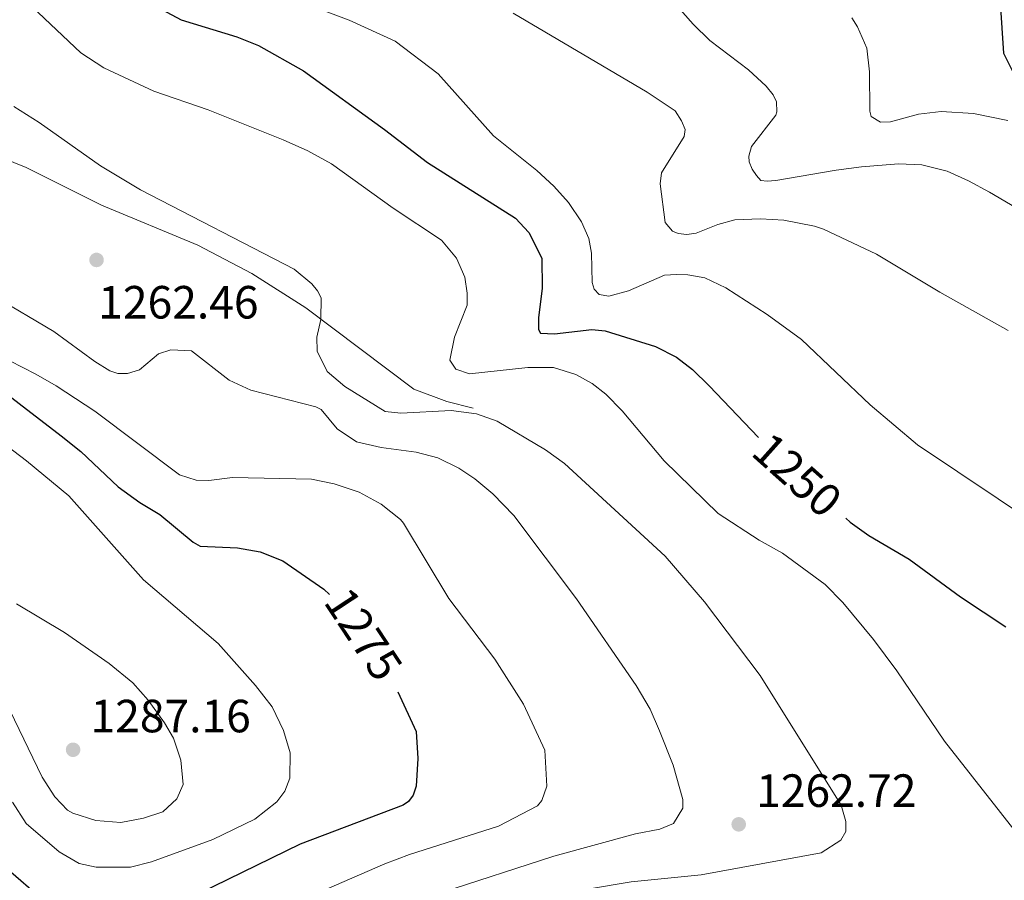
# Model space of a CAD drawing. Units: metres. Extents: x 664380 to 668906, y 741775 to 744852.
# Drawn here: x 666226 to 666438, y 743849 to 744034 of the extents above; entities that cross this region are included whole.
import ezdxf
from ezdxf.enums import TextEntityAlignment as Align

# ---------------------------------------------------------------- set-up
doc = ezdxf.new("R2010")
doc.units = ezdxf.units.M
doc.header["$MEASUREMENT"] = 0
doc.linetypes.add('DGN Style 3', pattern=[79.02251, 56.44465, -22.57786])
for name, color, linetype, lineweight in [('Carátula', 7, 'Continuous', 5), ('Elementos auxiliares', 7, 'Continuous', 5), ('Relieve y altimetría', 7, 'Continuous', 5), ('Textos de rotulación', 7, 'Continuous', 5), ('Viales y ferrocarril', 7, 'Continuous', 5)]:
    doc.layers.add(name, color=color, linetype=linetype, lineweight=lineweight)
doc.styles.add('Style-arial', font='arial.shx', dxfattribs={"bigfont": 'arialbig.shx'})
doc.styles.add('Style-ariali', font='ariali.shx', dxfattribs={"bigfont": 'arialibig.shx'})

# ---------------------------------------------------------------- blocks, each defined once
blk = doc.blocks.new('5PATER_23')
at = {"layer": 'Relieve y altimetría', "linetype": 'Continuous', "lineweight": 0}
h = blk.add_hatch(color=250, dxfattribs=at)
edge = h.paths.add_edge_path(flags=16)
edge.add_ellipse((0, 0), major_axis=(-1.1, -1.11), ratio=0.999422, start_angle=0, end_angle=360)
blk = doc.blocks.new('5PATER_27')
at = {"layer": 'Relieve y altimetría', "linetype": 'Continuous', "lineweight": 0}
h = blk.add_hatch(color=250, dxfattribs=at)
edge = h.paths.add_edge_path(flags=16)
edge.add_ellipse((0, 0), major_axis=(-1.1, -1.11), ratio=0.999422, start_angle=0, end_angle=360)
blk = doc.blocks.new('5PATER_30')
at = {"layer": 'Relieve y altimetría', "linetype": 'Continuous', "lineweight": 0}
h = blk.add_hatch(color=250, dxfattribs=at)
edge = h.paths.add_edge_path(flags=16)
edge.add_ellipse((0, 0), major_axis=(-1.1, -1.11), ratio=0.999422, start_angle=0, end_angle=360)

msp = doc.modelspace()

# ---------------------------------------------------------------- linework, layer by layer
at = {"layer": 'Carátula', "color": 7, "linetype": 'Continuous', "lineweight": 0}
msp.add_3dface([(664451.961, 741774.865), (668905.647, 741882.867), (668833.645, 744852.005), (664379.958, 744744.003)], dxfattribs=at)
at = {"layer": 'Elementos auxiliares', "color": 250, "linetype": 'Continuous', "lineweight": 0}
msp.add_3dface([(665267.85, 744503.21, 1346), (668673.25, 744585.86, 757.249), (668730.1, 742272.42, 928), (665323.53, 742189.81, 949.548)], dxfattribs=at)
at = {"layer": 'Relieve y altimetría', "color": 30, "linetype": 'Continuous', "lineweight": 0, "flags": 128}
for points, elevation in [([(666280.585, 744040.047), (666297.173, 744033.731), (666307.06, 744029.257), (666316.298, 744022.209), (666328.248, 744008.923), (666337.529, 744001.459), (666341.203, 743998.081), (666344.331, 743994.572), (666347.104, 743990.417), (666348.678, 743986.822), (666349.244, 743983.641), (666349.45, 743977.367), (666349.885, 743975.933), (666350.933, 743974.818), (666352.997, 743974.44), (666357.199, 743975.538), (666364.964, 743978.958), (666367.535, 743979.103), (666370.006, 743979.041), (666373.618, 743978.38), (666378.157, 743976.212), (666387.045, 743970.517)], 1245), ([(666365.634, 744039.185), (666371.14, 744032.895), (666374.712, 744029.396), (666383.025, 744023.112), (666386.847, 744019.567), (666388.318, 744017.687), (666389.063, 744016.207), (666389.15, 744014.048), (666388.904, 744013.323), (666383.663, 744006.599)], 1235), ([(666229.025, 744036.607), (666239.488, 744026.744), (666244.429, 744023.507), (666255.187, 744018.522), (666266.85, 744014.451), (666283.008, 744008.057), (666288.296, 744005.674), (666293.385, 744002.875), (666306.611, 743993.315), (666317.014, 743986.487), (666320.268, 743982.629), (666322.084, 743978.543), (666322.552, 743975.051), (666322.543, 743972.478), (666319.826, 743965.59), (666318.824, 743960.69), (666320.143, 743958.751), (666323.042, 743957.718), (666335.576, 743959.055), (666341.132, 743959.095), (666345.887, 743957.552), (666349.421, 743955.68), (666352.392, 743953.361), (666355.896, 743949.79), (666364.924, 743939.055), (666376.515, 743927.679), (666385.323, 743921.997), (666390.361, 743919.146), (666399.527, 743912.452), (666403.296, 743908.552)], 1255), ([(666332.473, 744035.278), (666361.236, 744018.277), (666367.271, 744014.259), (666368.644, 744012.12), (666369.395, 744010.28), (666369.214, 744008.733), (666364.299, 744000.934), (666364.029, 743998.563), (666365.09, 743990.295), (666366.665, 743988.417), (666367.908, 743987.871), (666369.764, 743987.696), (666371.766, 743987.986), (666376.47, 743989.813), (666380.107, 743990.85), (666385.609, 743991.043), (666390.599, 743990.789)], 1240), ([(666405.204, 744034.23), (666406.469, 744032.346), (666408.474, 744027.765), (666409.046, 744022.675), (666409.082, 744014.225), (666409.41, 744013.046), (666411.385, 744011.844), (666413.545, 744011.879), (666419.539, 744013.521), (666424.418, 744014.116), (666431.422, 744013.716), (666438.754, 744012.189)], 1230), ([(666225.108, 744015.195), (666230.515, 744011.785), (666243.739, 744002.43), (666252.327, 743997.3), (666285.374, 743980.254), (666289.174, 743977.083), (666290.39, 743975.602), (666291.136, 743974.07), (666291.109, 743969.439), (666290.245, 743965.617), (666290.294, 743962.633), (666292.424, 743958.242), (666296.273, 743954.982), (666304.915, 743949.596), (666308.317, 743949.24), (666319.113, 743949.828), (666324.579, 743949.094), (666329.03, 743947.52), (666339.422, 743941.413), (666343.44, 743938.435), (666365.079, 743918.498), (666373.592, 743908.693), (666385.547, 743892.863)], 1260), ([(666383.663, 744006.599), (666383.079, 744004.531), (666383.202, 744003.298), (666383.845, 744001.765), (666384.743, 744000.339), (666385.686, 743999.325), (666387.027, 743999.142), (666388.928, 743999.276), (666401.858, 744001.546), (666407.302, 744002.201), (666415.267, 744002.846), (666420.261, 744002.638), (666425.739, 744001.268), (666430.316, 743999.257), (666434.864, 743996.803), (666442.975, 743991.979)], 1235), ([(666390.599, 743990.789), (666397.186, 743989.504), (666399.127, 743988.846), (666410.536, 743983.475), (666424.152, 743975.259), (666438.856, 743967.056)], 1240), ([(666220.809, 743974.429), (666233.707, 743966.854), (666242.51, 743960.361), (666245.733, 743958.355), (666247.492, 743957.766), (666249.55, 743957.8), (666252.11, 743958.562), (666256.17, 743962.025), (666258.832, 743962.892), (666263.261, 743962.656), (666271.4, 743956.368), (666276.041, 743954.194), (666290.01, 743950.641), (666291.152, 743950.042), (666294.616, 743945.879), (666298.784, 743943.099), (666304.075, 743941.857), (666311.575, 743940.908), (666316.227, 743939.647), (666320.735, 743937.455), (666324.225, 743935.146), (666328.06, 743931.939), (666332.588, 743927.256), (666346.054, 743909.363), (666358.907, 743890.69), (666361.879, 743885.643), (666363.911, 743880.943), (666366.811, 743873.58), (666368.887, 743866.204), (666368.917, 743864.352), (666366.913, 743861.026), (666363.948, 743859.846), (666358.716, 743858.834), (666341.196, 743854.019), (666316.895, 743846.159)], 1265), ([(666387.045, 743970.517), (666394.418, 743965.136), (666409.159, 743951.072), (666419.385, 743942.491), (666480.226, 743901.701)], 1245), ([(666224.226, 743960.557), (666229.831, 743957.665), (666234.194, 743955.163), (666242.549, 743949.667), (666260.75, 743936.044), (666264.269, 743934.867), (666267.048, 743934.809), (666272.081, 743935.406), (666289.068, 743935.067), (666293.971, 743934.11), (666299.371, 743932.301), (666304.068, 743929.699), (666308.241, 743926.444), (666308.879, 743925.614), (666318.613, 743909.41), (666328.5, 743896.399), (666334.627, 743886.723), (666339.215, 743876.815), (666339.65, 743869.103), (666338.568, 743865.998), (666337.661, 743864.851), (666329.293, 743860.495), (666310.132, 743854.408), (666304.864, 743852.413), (666268.859, 743836.761)], 1270), ([(666221.1, 743944.135), (666227.838, 743939.037), (666236.923, 743931.483), (666252.976, 743913.412), (666269.007, 743899.723), (666277.032, 743890.719), (666280.606, 743886.147), (666283.057, 743881.041), (666284.501, 743876.249), (666284.415, 743870.818), (666283.373, 743867.975), (666281.661, 743865.683), (666276.884, 743862.003), (666267.905, 743857.589), (666254.672, 743852.83), (666250.192, 743851.686), (666242.782, 743851.667), (666239.168, 743852.431), (666234.842, 743854.958), (666227.777, 743861.035), (666224.804, 743865.617)], 1280), ([(666225.698, 743908.3), (666235.989, 743902.088), (666245.566, 743895.464), (666250.676, 743891.316), (666253.954, 743887.547), (666257.459, 743882.692), (666259.413, 743879.418), (666261.016, 743874.682), (666261.531, 743869.47), (666260.141, 743866.36), (666257.1, 743863.532), (666253.005, 743862.23), (666248.094, 743861.26), (666242.696, 743861.711), (666237.761, 743863.245), (666236.613, 743863.916), (666233.891, 743866.753), (666231.221, 743870.987), (666224.22, 743885.429)], 1285), ([(666403.296, 743908.552), (666409.931, 743900.634), (666414.908, 743893.871), (666425.167, 743878.786), (666443.217, 743855.741)], 1255), ([(666385.547, 743892.863), (666402.937, 743864.958), (666403.92, 743861.475), (666403.956, 743859.314), (666402.854, 743857.444), (666398.641, 743854.728), (666372.818, 743850.02), (666357.822, 743848.508), (666347.978, 743846.866), (666319.637, 743837.753), (666279.201, 743822.898), (666264.359, 743818.024), (666244.474, 743813.067), (666234.088, 743811.421), (666228.49, 743811.309), (666222.259, 743812.189)], 1260)]:
    msp.add_lwpolyline(points, dxfattribs=dict(at, elevation=elevation))
at = {"layer": 'Relieve y altimetría', "color": 30, "linetype": 'Continuous', "lineweight": 30, "flags": 128}
for points, elevation in [([(666437.131, 744037.497), (666437.822, 744026.703), (666439.736, 744022.926), (666442.329, 744021.734), (666447.274, 744021.403), (666452.307, 744022), (666462.958, 744021.588)], 1225), ([(666256.91, 744036.038), (666261.062, 744033.841), (666273.075, 744030.163), (666277.726, 744028.332), (666287.346, 744022.845), (666304.782, 744010.283), (666314.015, 744003.171), (666332.977, 743991.177), (666335.806, 743988.136), (666338.572, 743982.624), (666338.678, 743976.142), (666337.856, 743969.748), (666337.897, 743967.278), (666338.322, 743966.462), (666341.309, 743966.305), (666349.321, 743967.26), (666352.207, 743966.998), (666363.069, 743963.574), (666367.554, 743961.306), (666370.971, 743958.661), (666374.569, 743955.171), (666385.173, 743944.006)], 1250), ([(666217.181, 743958.289), (666235.255, 743944.398), (666239.529, 743941.02), (666247.527, 743933.433), (666252.213, 743930.062), (666256.519, 743927.516), (666263.622, 743921.501), (666265.179, 743920.703), (666273.161, 743920.319), (666278.087, 743919.474), (666282.908, 743917.546), (666291.729, 743911.412), (666292.969, 743910.318)], 1275), ([(666403.941, 743926.684), (666404.852, 743925.871), (666408.918, 743922.974), (666417.545, 743917.872), (666428.58, 743909.793), (666438.359, 743903.367)], 1250), ([(666307.616, 743889.359), (666311.573, 743880.826), (666311.982, 743875.003), (666311.564, 743869.079), (666310.979, 743867.114), (666309.971, 743865.811), (666308.8, 743865.02), (666286.669, 743856.586), (666261.711, 743844.45), (666256.221, 743842.393), (666251.296, 743841.531), (666245.896, 743841.094), (666240.409, 743841.515), (666234.894, 743843.158), (666230.399, 743845.437), (666224.441, 743850.569)], 1275)]:
    msp.add_lwpolyline(points, dxfattribs=dict(at, elevation=elevation))
at = {"layer": 'Viales y ferrocarril', "color": 250, "linetype": 'DGN Style 3', "lineweight": 0}
msp.add_polyline3d([(666222.435, 744004.213, 1262.674), (666227.77, 744002.087, 1262.463), (666243.957, 743994.016, 1261.278), (666264.629, 743985.401, 1261.199), (666276.255, 743979.314, 1260.883), (666287.852, 743971.888, 1260.277), (666311.088, 743954.413, 1258.301), (666318.18, 743951.801, 1258.591), (666323.864, 743950.351, 1259.381)], dxfattribs=at)

# ---------------------------------------------------------------- block references
at = {"layer": 'Relieve y altimetría', "color": 250, "linetype": 'Continuous', "lineweight": 0}
for name, p in [('5PATER_30', (666242.881, 743982.211, 1262.458)), ('5PATER_27', (666237.841, 743876.904, 1287.16)), ('5PATER_23', (666380.92, 743860.871, 1262.722))]:
    msp.add_blockref(name, p, dxfattribs=at)

# ---------------------------------------------------------------- texts
at = {"layer": 'Textos de rotulación', "color": 250, "linetype": 'Continuous', "lineweight": 0, "style": 'Style-arial'}
for s, p in [('1262.46', (666243.25, 743969.617, 1262.458)), ('1287.16', (666241.591, 743880.654, 1287.16)), ('1262.72', (666384.67, 743864.621, 1262.722))]:
    msp.add_text(s, height=7, dxfattribs=at).set_placement(p)
at = {"layer": 'Textos de rotulación', "color": 27, "linetype": 'Continuous', "lineweight": 0, "style": 'Style-ariali'}
for s, rotation, p in [('1250', 318.26094, (666393.505, 743935.995, 1250)), ('1275', 303.37437, (666300.276, 743901.763, 1275))]:
    msp.add_text(s, height=7, rotation=rotation, dxfattribs=at).set_placement(p, align=Align.MIDDLE_CENTER)

doc.saveas('drawing.dxf')
